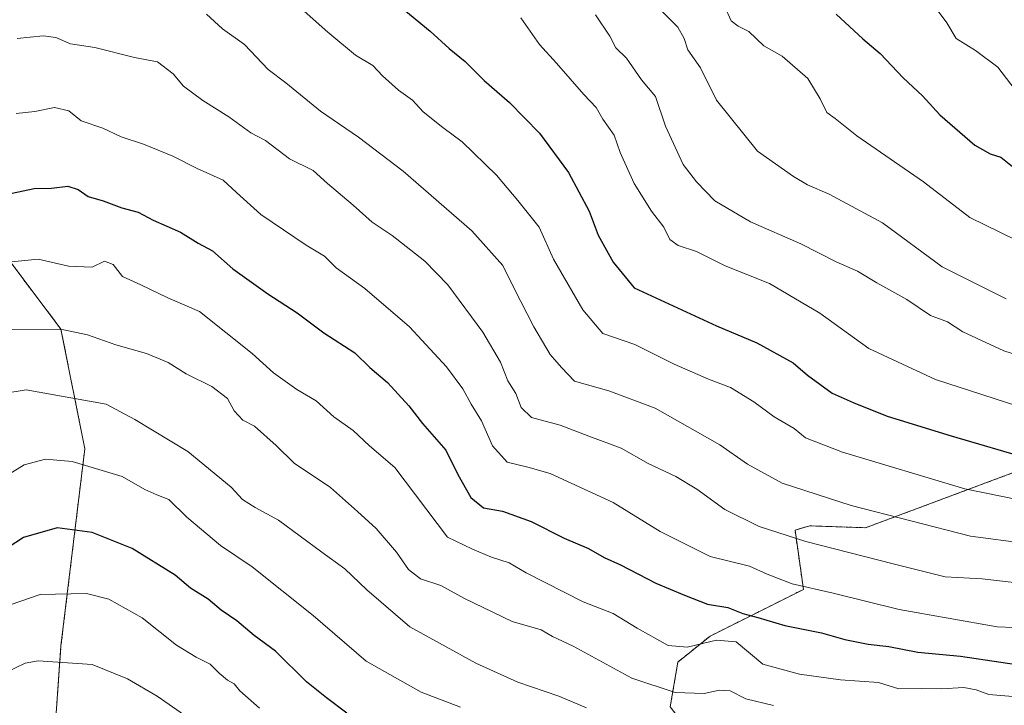
# Model space of a CAD drawing. Units: metres. Extents: x 651845 to 655309, y 4727787 to 4730176.
# Drawn here: x 652543 to 652767, y 4729802 to 4729958 of the extents above; entities that cross this region are included whole.
import ezdxf

# ---------------------------------------------------------------- set-up
doc = ezdxf.new("R2010")
doc.units = ezdxf.units.M
doc.header["$MEASUREMENT"] = 0
doc.linetypes.add('TRAZOS', pattern=[0.75, 0.5, -0.25])
for name, color, linetype, lineweight in [('Arbolado forestal', 92, 'TRAZOS', 0), ('Arbolado forestal CxS', 92, 'Continuous', 0), ('Curva de nivel maestra', 36, 'Continuous', 30), ('Curva de nivel normal', 36, 'Continuous', 0), ('Matorral', 135, 'Continuous', 0), ('Matorral CxS', 135, 'Continuous', 0)]:
    doc.layers.add(name, color=color, linetype=linetype, lineweight=lineweight)

# ---------------------------------------------------------------- blocks, each defined once
blk = doc.blocks.new('*U151')
at = {"layer": 'Matorral CxS', "color": 135, "linetype": 'Continuous', "lineweight": 0}
blk.add_polyline3d([(652691.4, 4729801.39, 661.94), (652693.14, 4729811.58, 656.62), (652700.49, 4729817.48, 654.06), (652721.7, 4729828.09, 645.32), (652719.78, 4729841.6, 638.86), (652723.13, 4729842.54, 637.94), (652735.84, 4729842.11, 636.85), (652755.42, 4729849.41, 630.9), (652812.24, 4729870.65, 615.36)], dxfattribs=at)
blk = doc.blocks.new('*U178')
at = {"layer": 'Curva de nivel normal', "color": 36, "linetype": 'Continuous', "lineweight": 0}
blk.add_polyline3d([(652536.31, 4729902.06, 655), (652547.69, 4729903.14, 655), (652554.56, 4729901.58, 655), (652559.97, 4729901.34, 655), (652562.78, 4729902.74, 655), (652564.72, 4729901.97, 655), (652566.84, 4729899.23, 655), (652571.04, 4729897.37, 655), (652577.15, 4729894.4, 655), (652584.37, 4729891.24, 655), (652596.35, 4729881.73, 655), (652601.15, 4729877.3, 655), (652606.46, 4729873.52, 655), (652610.86, 4729870.94, 655), (652614.89, 4729867.31, 655), (652619.34, 4729864.23, 655), (652622.98, 4729860.7, 655), (652628.8, 4729855.83, 655), (652640.72, 4729839.98, 655), (652646.45, 4729837.26, 655), (652650.78, 4729835.4, 655), (652654.78, 4729834.12, 655), (652658.64, 4729831.86, 655), (652671.6, 4729825.28, 655), (652678.41, 4729822.59, 655), (652683.91, 4729819.26, 655), (652690.94, 4729815.35, 655), (652695.22, 4729814.94, 655), (652701.93, 4729816.56, 655), (652706.41, 4729816.21, 655), (652712.47, 4729811.08, 655), (652720.81, 4729808.81, 655), (652730.11, 4729807.53, 655), (652738.78, 4729806.94, 655), (652743.37, 4729805.46, 655), (652748.45, 4729805.6, 655), (652753.11, 4729805.5, 655), (652758.15, 4729805.8, 655), (652760.94, 4729805.28, 655), (652763.82, 4729804.2, 655), (652770.2, 4729803.67, 655)], dxfattribs=at)
blk = doc.blocks.new('*U192')
at = {"layer": 'Curva de nivel normal', "color": 36, "linetype": 'Continuous', "lineweight": 0}
blk.add_polyline3d([(652542.91, 4729953.33, 640), (652548.79, 4729953.94, 640), (652551.69, 4729953.54, 640), (652554.99, 4729952.12, 640), (652560.55, 4729951.27, 640), (652569.55, 4729949.05, 640), (652574.77, 4729948.06, 640), (652578.34, 4729945.34, 640), (652580.75, 4729942.53, 640), (652585.1, 4729939.26, 640), (652591.04, 4729935.52, 640), (652596.01, 4729931.91, 640), (652599.39, 4729930.12, 640), (652604.81, 4729925.99, 640), (652610.21, 4729923.32, 640), (652613.48, 4729920.36, 640), (652619.33, 4729915.47, 640), (652623.59, 4729911.58, 640), (652628.14, 4729908.54, 640), (652635.62, 4729902.73, 640), (652640.82, 4729897.31, 640), (652648.78, 4729886.58, 640), (652652.79, 4729879.74, 640), (652654.45, 4729875.53, 640), (652656.28, 4729872.66, 640), (652657.5, 4729869.46, 640), (652659.83, 4729867.2, 640), (652666.37, 4729865.41, 640), (652672.87, 4729862.9, 640), (652680.27, 4729860.21, 640), (652686.4, 4729856.69, 640), (652692.68, 4729853.76, 640), (652697.49, 4729850.9, 640), (652703.85, 4729846.26, 640), (652711.64, 4729842.38, 640), (652722.26, 4729839, 640), (652742.13, 4729833.87, 640), (652753.95, 4729830.96, 640), (652762.36, 4729830.49, 640), (652785.49, 4729827.82, 640)], dxfattribs=at)
blk = doc.blocks.new('*U193')
at = {"layer": 'Curva de nivel normal', "color": 36, "linetype": 'Continuous', "lineweight": 0}
blk.add_polyline3d([(652598.04, 4729801.06, 680), (652593.55, 4729805.04, 680), (652592.24, 4729806.63, 680), (652590.71, 4729807.48, 680), (652588.8, 4729809.05, 680), (652586.75, 4729811.12, 680), (652583.62, 4729812.7, 680), (652579.09, 4729815.43, 680), (652571.31, 4729821.65, 680), (652563.76, 4729825.85, 680), (652558.69, 4729827.15, 680), (652548.1, 4729826.9, 680), (652541.28, 4729824.62, 680)], dxfattribs=at)
blk = doc.blocks.new('*U197')
at = {"layer": 'Curva de nivel normal', "color": 36, "linetype": 'Continuous', "lineweight": 0}
blk.add_polyline3d([(652643.71, 4729801.31, 670), (652634.76, 4729804.7, 670), (652622.25, 4729811.76, 670), (652610.22, 4729822.16, 670), (652596.31, 4729833.2, 670), (652589.12, 4729838.11, 670), (652581.44, 4729844.52, 670), (652577.42, 4729848.54, 670), (652574.69, 4729849.6, 670), (652571.94, 4729850.8, 670), (652566.77, 4729853.77, 670), (652555.38, 4729857.2, 670), (652549.32, 4729857.74, 670), (652544.5, 4729856.45, 670), (652540.28, 4729853.84, 670)], dxfattribs=at)
blk = doc.blocks.new('*U201')
at = {"layer": 'Curva de nivel normal', "color": 36, "linetype": 'Continuous', "lineweight": 0}
blk.add_polyline3d([(652772.35, 4729838.51, 635), (652759.71, 4729840.21, 635), (652732.52, 4729847.14, 635), (652716.83, 4729852.26, 635), (652708.97, 4729856.58, 635), (652702.7, 4729861, 635), (652688, 4729869.31, 635), (652677.41, 4729873.23, 635), (652669.63, 4729875.42, 635), (652666.66, 4729878.55, 635), (652664.1, 4729881.47, 635), (652660.38, 4729887.79, 635), (652655.94, 4729896.48, 635), (652653.37, 4729901.71, 635), (652646.3, 4729909.62, 635), (652630.64, 4729923.18, 635), (652620.52, 4729930.94, 635), (652611.87, 4729936.85, 635), (652603.96, 4729943.3, 635), (652600, 4729946.32, 635), (652594.59, 4729952.01, 635), (652589.6, 4729955.55, 635), (652585.96, 4729958.84, 635)], dxfattribs=at)
blk = doc.blocks.new('*U206')
at = {"layer": 'Curva de nivel normal', "color": 36, "linetype": 'Continuous', "lineweight": 0}
blk.add_polyline3d([(652672.38, 4729801.14, 665), (652666.06, 4729803.8, 665), (652656.78, 4729807.01, 665), (652647.2, 4729811.29, 665), (652632.17, 4729819.58, 665), (652622.44, 4729828.03, 665), (652617.4, 4729832.76, 665), (652612.14, 4729836.54, 665), (652602.31, 4729843.82, 665), (652596.98, 4729846.71, 665), (652594.13, 4729848.55, 665), (652591.59, 4729851.37, 665), (652581.67, 4729859.42, 665), (652569.67, 4729866.76, 665), (652563.15, 4729870.24, 665), (652544.95, 4729873.46, 665), (652539.87, 4729872.66, 665)], dxfattribs=at)
blk = doc.blocks.new('*U217')
at = {"layer": 'Curva de nivel normal', "color": 36, "linetype": 'Continuous', "lineweight": 0}
blk.add_polyline3d([(652773.19, 4729819.26, 645), (652765.75, 4729819.59, 645), (652743.45, 4729823.53, 645), (652728.45, 4729827.22, 645), (652719.11, 4729829.38, 645), (652713.45, 4729831.59, 645), (652709.45, 4729833.38, 645), (652700.45, 4729835.61, 645), (652689.11, 4729841.26, 645), (652678.45, 4729847.85, 645), (652664.11, 4729854.41, 645), (652659, 4729855.91, 645), (652654.33, 4729857.06, 645), (652650.97, 4729860.72, 645), (652648.51, 4729866.42, 645), (652646.13, 4729870.22, 645), (652644.22, 4729873.67, 645), (652640.52, 4729878.72, 645), (652632.13, 4729887.78, 645), (652621.98, 4729896.53, 645), (652615.47, 4729901.18, 645), (652612.75, 4729903.84, 645), (652608.65, 4729906.38, 645), (652598.32, 4729913.3, 645), (652592.76, 4729918.32, 645), (652589.75, 4729921.17, 645), (652583.8, 4729923.77, 645), (652578.27, 4729926.58, 645), (652571.66, 4729929.31, 645), (652566.58, 4729930.98, 645), (652562.37, 4729932.93, 645), (652557.45, 4729934.62, 645), (652554.64, 4729936.92, 645), (652551.39, 4729937.68, 645), (652546.92, 4729936.74, 645), (652542.67, 4729936.27, 645)], dxfattribs=at)
blk = doc.blocks.new('*U225')
at = {"layer": 'Curva de nivel normal', "color": 36, "linetype": 'Continuous', "lineweight": 0}
blk.add_polyline3d([(652589.67, 4729793.42, 685), (652574.74, 4729803.82, 685), (652568, 4729807.73, 685), (652559.95, 4729811.03, 685), (652547.64, 4729811.82, 685), (652544.71, 4729811.32, 685), (652540.3, 4729809.17, 685)], dxfattribs=at)
blk = doc.blocks.new('*U232')
at = {"layer": 'Curva de nivel normal', "color": 36, "linetype": 'Continuous', "lineweight": 0}
blk.add_polyline3d([(652749.87, 4729962.89, 595), (652754.27, 4729956.9, 595), (652756.39, 4729953.35, 595), (652760.82, 4729950.63, 595), (652765.87, 4729946.8, 595), (652769.85, 4729941.71, 595)], dxfattribs=at)
blk = doc.blocks.new('*U245')
at = {"layer": 'Curva de nivel normal', "color": 36, "linetype": 'Continuous', "lineweight": 0}
blk.add_polyline3d([(652536.08, 4729887.16, 660), (652553.54, 4729887.13, 660), (652558.87, 4729885.98, 660), (652565.36, 4729883.71, 660), (652572.28, 4729881.74, 660), (652577.2, 4729879.71, 660), (652581.32, 4729877.07, 660), (652587.14, 4729874.22, 660), (652590.74, 4729871.5, 660), (652592.26, 4729868.68, 660), (652594.18, 4729866.6, 660), (652596.84, 4729865.24, 660), (652601.76, 4729860.84, 660), (652605.89, 4729856.82, 660), (652614.14, 4729851.24, 660), (652620.32, 4729845.77, 660), (652624.51, 4729841.94, 660), (652629.12, 4729836.54, 660), (652631.86, 4729832.62, 660), (652634.58, 4729830.53, 660), (652639.22, 4729829.01, 660), (652644.59, 4729826.06, 660), (652655.44, 4729820.82, 660), (652662.06, 4729818.89, 660), (652664.65, 4729817.35, 660), (652669.31, 4729815.19, 660), (652682.69, 4729807.9, 660), (652692.52, 4729804.64, 660), (652699.15, 4729804.44, 660), (652702.62, 4729805.22, 660), (652705.06, 4729805, 660), (652708.56, 4729803.25, 660), (652714.92, 4729801.67, 660)], dxfattribs=at)
blk = doc.blocks.new('*U271')
at = {"layer": 'Curva de nivel maestra', "color": 36, "linetype": 'Continuous', "lineweight": 30}
blk.add_polyline3d([(652729.13, 4729958.88, 600), (652735.21, 4729953.28, 600), (652739.12, 4729949.94, 600), (652744.4, 4729944.4, 600), (652748.78, 4729940.3, 600), (652752.74, 4729935.98, 600), (652760.68, 4729929.13, 600), (652764.19, 4729927.13, 600), (652766.6, 4729926.4, 600), (652769.62, 4729923.96, 600)], dxfattribs=at)
blk = doc.blocks.new('*U272')
at = {"layer": 'Curva de nivel maestra', "color": 36, "linetype": 'Continuous', "lineweight": 30}
blk.add_polyline3d([(652541.77, 4729918.2, 650), (652546.75, 4729919.21, 650), (652550.7, 4729919.32, 650), (652554.42, 4729919.78, 650), (652556.77, 4729919.01, 650), (652559.03, 4729917.45, 650), (652562.48, 4729916.46, 650), (652566.7, 4729914.84, 650), (652570.44, 4729913.87, 650), (652573.79, 4729912.05, 650), (652580.07, 4729909.32, 650), (652584.07, 4729906.82, 650), (652587.35, 4729905.1, 650), (652591.92, 4729901.01, 650), (652599.89, 4729895.31, 650), (652606.59, 4729891.01, 650), (652612.63, 4729886.45, 650), (652619.65, 4729881.86, 650), (652623.1, 4729878.52, 650), (652627.09, 4729875.14, 650), (652631.94, 4729869.8, 650), (652635.08, 4729865.83, 650), (652640.37, 4729859.78, 650), (652643.12, 4729854.2, 650), (652646.06, 4729849.02, 650), (652648.93, 4729846.63, 650), (652653.24, 4729845.9, 650), (652659.79, 4729843.57, 650), (652667.25, 4729839.71, 650), (652672.79, 4729837.38, 650), (652676.38, 4729835.35, 650), (652680.08, 4729833.69, 650), (652688.11, 4729829.52, 650), (652694.63, 4729826.8, 650), (652699.86, 4729824.73, 650), (652704.5, 4729823.95, 650), (652707.92, 4729822.65, 650), (652711.32, 4729821.71, 650), (652717.45, 4729819.86, 650), (652725.78, 4729818.19, 650), (652731.11, 4729816.68, 650), (652736.45, 4729815.62, 650), (652741.11, 4729815.12, 650), (652747.68, 4729813.85, 650), (652757.45, 4729812.91, 650), (652775.74, 4729810.15, 650)], dxfattribs=at)
blk = doc.blocks.new('*U279')
at = {"layer": 'Curva de nivel maestra', "color": 36, "linetype": 'Continuous', "lineweight": 30}
blk.add_polyline3d([(652617.86, 4729799.92, 675), (652613.21, 4729803.46, 675), (652608.66, 4729807.08, 675), (652601.63, 4729814.07, 675), (652596.81, 4729817.63, 675), (652592.88, 4729820.94, 675), (652589.29, 4729823.34, 675), (652586.34, 4729825.9, 675), (652582.32, 4729828.41, 675), (652578.79, 4729831.34, 675), (652569.03, 4729837.41, 675), (652559.92, 4729841, 675), (652552.02, 4729842.07, 675), (652544.31, 4729839.88, 675), (652535.57, 4729834.19, 675)], dxfattribs=at)

msp = doc.modelspace()

# ---------------------------------------------------------------- linework, layer by layer
at = {"layer": 'Arbolado forestal', "color": 92, "linetype": 'TRAZOS', "lineweight": 0}
for points in [[(652549.38, 4729766.16, 701.24), (652552.85, 4729815.24, 683.97), (652558.28, 4729860.07, 668.56), (652552.85, 4729887.24, 659.93), (652540.62, 4729903.54, 654.54), (652517.53, 4729917.13, 650.38), (652486.26, 4729930.16, 647.95), (652484.92, 4729930.71, 647.91), (652482.02, 4729933.13, 647.6), (652475.9, 4729938.23, 647.04), (652468.62, 4729944.3, 646.75), (652460.47, 4729959.24, 644.74), (652460.46, 4729959.31, 644.73), (652460.09, 4729961.88, 644.47), (652459.73, 4729964.45, 643.99), (652457.75, 4729978.26, 642.27), (652460.47, 4730000, 636.4), (652464.2, 4730028.88, 631.21)], [(652701.43, 4729792.6, 666.19), (652695.29, 4729796.37, 664.18), (652691.4, 4729801.39, 661.94), (652693.14, 4729811.58, 656.62), (652700.48, 4729817.48, 654.06), (652721.7, 4729828.09, 645.32), (652719.78, 4729841.6, 638.86), (652723.13, 4729842.54, 637.94), (652735.84, 4729842.11, 636.85), (652755.41, 4729849.41, 630.9), (652812.24, 4729870.65, 615.36), (652841.29, 4729880.64, 608.01), (652866.04, 4729881.68, 606.43), (652924.25, 4729873.44, 605.64), (652966.68, 4729879.23, 601.12), (653005.26, 4729886.95, 594.14), (653011.75, 4729900.42, 586.58), (653012.34, 4729901.64, 585.89), (653012.93, 4729902.86, 585.19), (653017.36, 4729912.06, 580.38), (653019.73, 4729914.93, 578.96), (653024.55, 4729924.58, 574.9), (653022.37, 4729926.22, 573.53)]]:
    msp.add_polyline3d(points, dxfattribs=at)
at = {"layer": 'Arbolado forestal CxS', "color": 92, "linetype": 'Continuous', "lineweight": 0}
for points in [[(652540.62, 4729903.54, 654.54), (652552.85, 4729887.24, 659.93), (652558.28, 4729860.07, 668.56), (652552.85, 4729815.24, 683.97), (652549.38, 4729766.16, 701.24), (652549.38, 4729766.16, 701.24), (652545.32, 4729761.56, 702.3), (652523.38, 4729743.43, 708.78)], [(652549.38, 4729766.16, 701.24), (652552.85, 4729815.24, 683.97), (652558.28, 4729860.07, 668.56), (652552.85, 4729887.24, 659.93), (652540.62, 4729903.54, 654.54)], [(652812.24, 4729870.65, 615.36), (652755.41, 4729849.41, 630.9), (652735.84, 4729842.11, 636.85), (652723.13, 4729842.54, 637.94), (652719.78, 4729841.6, 638.86), (652721.7, 4729828.09, 645.32), (652700.48, 4729817.48, 654.06), (652693.14, 4729811.58, 656.62), (652691.4, 4729801.39, 661.94)]]:
    msp.add_polyline3d(points, dxfattribs=at)
at = {"layer": 'Curva de nivel maestra', "color": 36, "linetype": 'Continuous', "lineweight": 30}
msp.add_polyline3d([(652626.14, 4729963.89, 625), (652636.85, 4729955.01, 625), (652641.12, 4729951.07, 625), (652644.77, 4729948.12, 625), (652649.09, 4729943.77, 625), (652654.84, 4729938.78, 625), (652661.7, 4729931.81, 625), (652668.25, 4729922.85, 625), (652672.96, 4729914.12, 625), (652675.05, 4729908.65, 625), (652678.44, 4729902.52, 625), (652683.23, 4729896.64, 625), (652701.91, 4729887.99, 625), (652711.1, 4729884.17, 625), (652719.34, 4729879.57, 625), (652722.61, 4729876.78, 625), (652728.26, 4729872.74, 625), (652733.02, 4729870.58, 625), (652740.71, 4729867.46, 625), (652755.26, 4729862.99, 625), (652773.37, 4729857.72, 625)], dxfattribs=at)
at = {"layer": 'Curva de nivel normal', "color": 36, "linetype": 'Continuous', "lineweight": 0}
for points in [[(652774.79, 4729847.66, 630), (652758.43, 4729850.93, 630), (652730.57, 4729859.31, 630), (652722.16, 4729862.56, 630), (652719.62, 4729864.7, 630), (652715.02, 4729867.35, 630), (652710.45, 4729870.72, 630), (652705.11, 4729873.97, 630), (652700.11, 4729875.88, 630), (652692.33, 4729879.32, 630), (652683.36, 4729883.74, 630), (652676.05, 4729886.31, 630), (652671.5, 4729891.64, 630), (652664.85, 4729903.19, 630), (652661.62, 4729910.43, 630), (652656.76, 4729916.5, 630), (652651.86, 4729922.28, 630), (652644.12, 4729929.87, 630), (652639.68, 4729933.1, 630), (652635.24, 4729936.66, 630), (652632.78, 4729939.36, 630), (652629.61, 4729941.58, 630), (652625.96, 4729944.86, 630), (652623.78, 4729947.19, 630), (652619.8, 4729949.54, 630), (652613.53, 4729954.76, 630), (652602.01, 4729965.1, 630)], [(652674.4, 4729958.74, 615), (652677.64, 4729953.85, 615), (652679.05, 4729951.24, 615), (652681.47, 4729948.88, 615), (652684.9, 4729943.98, 615), (652688.05, 4729940.13, 615), (652690.36, 4729933.44, 615), (652694.34, 4729924.68, 615), (652697.39, 4729920.72, 615), (652701.52, 4729916.43, 615), (652709.66, 4729911.68, 615), (652721.11, 4729906.63, 615), (652729.15, 4729902.56, 615), (652734.02, 4729900.44, 615), (652738.42, 4729897.83, 615), (652745.2, 4729894.04, 615), (652750.61, 4729890.4, 615), (652754.45, 4729888.96, 615), (652757.92, 4729886.66, 615), (652767.29, 4729882.37, 615), (652782.6, 4729877.46, 615)], [(652767.78, 4729894.15, 610), (652753.23, 4729901.46, 610), (652739.7, 4729911.44, 610), (652727.53, 4729917.94, 610), (652722.63, 4729920.08, 610), (652719.42, 4729922, 610), (652711.25, 4729927.7, 610), (652701.92, 4729939.33, 610), (652698.29, 4729946.69, 610), (652695.42, 4729950.8, 610), (652694.57, 4729953.32, 610), (652693.17, 4729955.91, 610), (652689.66, 4729959.37, 610)], [(652703.84, 4729960.54, 605), (652705.29, 4729957.33, 605), (652706.88, 4729956.14, 605), (652709.3, 4729954.9, 605), (652712.72, 4729951.64, 605), (652716.84, 4729949.3, 605), (652722.7, 4729944.25, 605), (652725.5, 4729939.65, 605), (652727.01, 4729936.53, 605), (652728.94, 4729935.17, 605), (652733.84, 4729931.25, 605), (652749, 4729920.74, 605), (652759.55, 4729912.62, 605), (652773.49, 4729905.85, 605)], [(652781.02, 4729866.38, 620), (652751.75, 4729875.82, 620), (652736.56, 4729882.88, 620), (652725.42, 4729890.87, 620), (652713.98, 4729897.61, 620), (652703.9, 4729901.64, 620), (652697.34, 4729904.94, 620), (652693.24, 4729906.31, 620), (652691.33, 4729907.61, 620), (652689.92, 4729910.46, 620), (652687.14, 4729914.09, 620), (652683.22, 4729920.35, 620), (652680.05, 4729927.39, 620), (652678.63, 4729931.38, 620), (652676.07, 4729935.03, 620), (652674.59, 4729937.69, 620), (652671.74, 4729940.6, 620), (652665.51, 4729947.73, 620), (652661.68, 4729951.98, 620), (652657.46, 4729958.01, 620)]]:
    msp.add_polyline3d(points, dxfattribs=at)
at = {"layer": 'Matorral', "color": 135, "linetype": 'Continuous', "lineweight": 0}
msp.add_polyline3d([(652701.43, 4729792.6, 666.19), (652695.29, 4729796.37, 664.18), (652691.4, 4729801.39, 661.94), (652693.14, 4729811.58, 656.62), (652700.48, 4729817.48, 654.06), (652721.7, 4729828.09, 645.32), (652719.78, 4729841.6, 638.86), (652723.13, 4729842.54, 637.94), (652735.84, 4729842.11, 636.85), (652755.41, 4729849.41, 630.9), (652812.24, 4729870.65, 615.36), (652841.29, 4729880.64, 608.01), (652866.04, 4729881.68, 606.43), (652924.25, 4729873.44, 605.64), (652966.68, 4729879.23, 601.12), (653005.26, 4729886.95, 594.14), (653011.75, 4729900.42, 586.58), (653012.34, 4729901.64, 585.89), (653012.93, 4729902.86, 585.19), (653017.36, 4729912.06, 580.38), (653019.73, 4729914.93, 578.96), (653024.55, 4729924.58, 574.9), (653022.37, 4729926.22, 573.53)], dxfattribs=at)

# ---------------------------------------------------------------- block references
at = {"layer": 'Curva de nivel maestra', "color": 36, "linetype": 'Continuous', "lineweight": 30}
for name in ['*U279', '*U272', '*U271']:
    msp.add_blockref(name, (0, 0), dxfattribs=at)
at = {"layer": 'Curva de nivel normal', "color": 36, "linetype": 'Continuous', "lineweight": 0}
for name in ['*U193', '*U225', '*U178', '*U245', '*U206', '*U197', '*U217', '*U192', '*U201', '*U232']:
    msp.add_blockref(name, (0, 0), dxfattribs=at)
at = {"layer": 'Matorral CxS', "color": 135, "linetype": 'Continuous', "lineweight": 0}
msp.add_blockref('*U151', (0, 0), dxfattribs=at)

doc.saveas('drawing.dxf')
